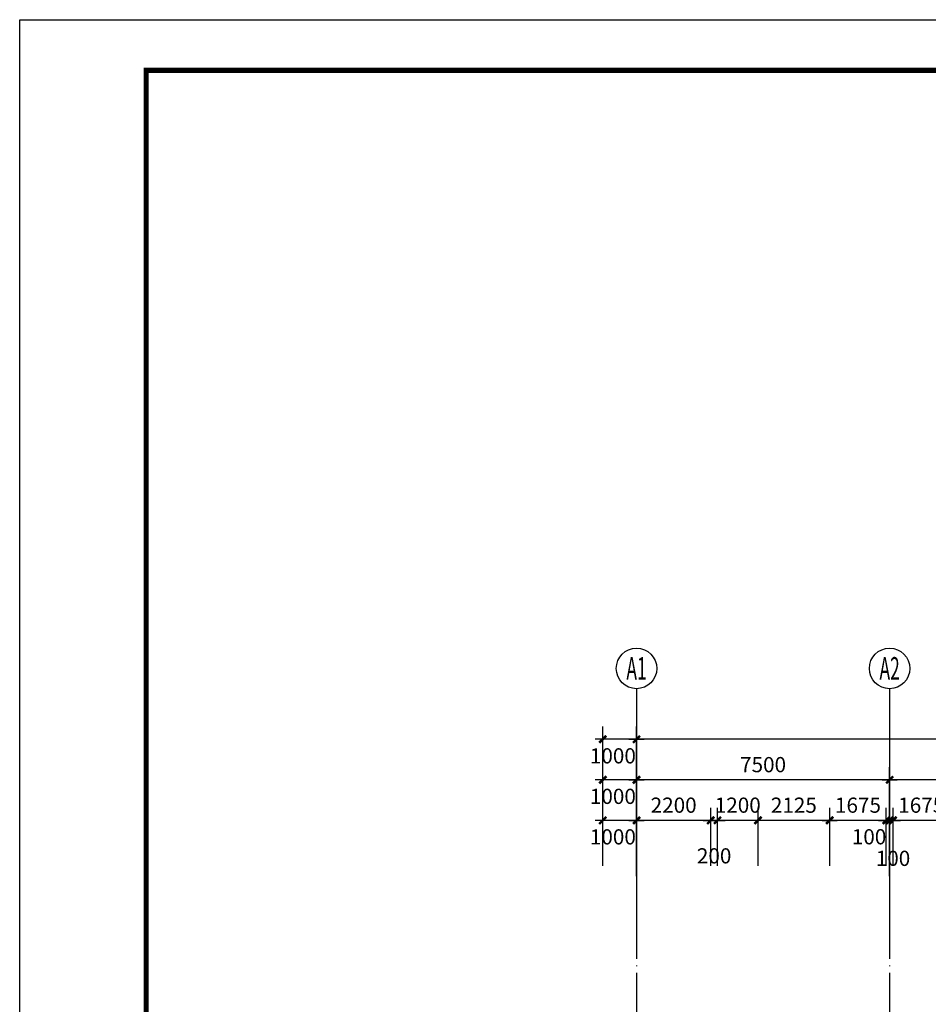
# Model space of a CAD drawing. Extents: x -231563 to 2104102, y -260623 to 1819661.
# Drawn here: x 571316 to 598240, y 532750 to 561912 of the extents above; entities that cross this region are included whole.
import ezdxf
from ezdxf.enums import TextEntityAlignment as Align

# ---------------------------------------------------------------- set-up
doc = ezdxf.new("R2010")
doc.units = 0
doc.header["$LTSCALE"] = 1000
doc.header["$MEASUREMENT"] = 0
doc.linetypes.add('DOTE', pattern=[2.42, 2, -0.2, 0.02, -0.2])
doc.layers.get('0').update_dxf_attribs({"linetype": 'CONTINUOUS'})
doc.layers.get('Defpoints').update_dxf_attribs({"linetype": 'CONTINUOUS'})
for name, color, linetype in [('AXIS', 3, 'CONTINUOUS'), ('AXIS_TEXT', 7, 'CONTINUOUS'), ('DOTE', 8, 'CONTINUOUS'), ('PUB_TITLE', 4, 'CONTINUOUS')]:
    doc.layers.add(name, color=color, linetype=linetype)
doc.styles.add('COMPLEX', font='complex_.ttf')
doc.styles.add('DIM_FONT', font='SIMPLEX.shx', dxfattribs={"width": 0.8})
doc.dimstyles.new('DIMN150', dxfattribs={"dimscale": 1.5, "dimtxt": 300, "dimasz": 1, "dimexe": 250, "dimexo": 300, "dimgap": 0, "dimtad": 0, "dimdec": 0, "dimzin": 0, "dimdsep": 46, "dimtxsty": 'DIM_FONT', "dimblk": 'ARCHTICK', "dimcen": 0.09, "dimclrt": 7, "dimazin": 0, "dimtfac": 1, "dimtdec": 0, "dimtix": 1, "dimtmove": 2, "dimatfit": 3, "dimldrblk": 'ARCHTICK', "dimfxl": 0, "dimtvp": 1, "dimtolj": 1, "dimtzin": 0, "dimarcsym": 0})

# ---------------------------------------------------------------- blocks, each defined once
blk = doc.blocks.new('_AXISO')
blk.add_circle((0, 0), 0.5)
at = {"layer": 'AXIS_TEXT', "style": 'COMPLEX', "width": 1.041667}
blk.add_attdef('A', text='', height=0.56, dxfattribs=at).set_placement((-0.25, -0.28), (0.25, -0.28), align=Align.FIT)
blk = doc.blocks.new('_archtick')
blk.add_line((-150, 0), (150, 0))
at = {"const_width": 50}
blk.add_lwpolyline([(-70, -70), (70, 70)], dxfattribs=at)
blk = doc.blocks.new('*D3966')
at = {"layer": 'AXIS', "color": 0, "lineweight": -2, "transparency": 16777216}
for p, q in [((597094, 536548), (597094, 539773)), ((604594, 536548), (604594, 539773)), ((604594, 539398), (597094, 539398))]:
    blk.add_line(p, q, dxfattribs=at)
at = {"layer": 'Defpoints', "color": 0, "transparency": 16777216}
for p in [(597094, 539398), (597094, 536098), (604594, 536098)]:
    blk.add_point(p, dxfattribs=at)
at = {"layer": 'AXIS', "color": 0, "lineweight": -2, "transparency": 16777216, "xscale": 1.5, "yscale": 1.5, "zscale": 1.5, "rotation": 180}
blk.add_blockref('_archtick', (597094, 539398), dxfattribs=at)
at = {"layer": 'AXIS', "color": 0, "lineweight": -2, "transparency": 16777216, "xscale": 1.5, "yscale": 1.5, "zscale": 1.5}
blk.add_blockref('_archtick', (604594, 539398), dxfattribs=at)
at = {"layer": 'AXIS', "color": 7, "transparency": 16777216, "insert": (600844, 539848), "char_height": 450, "attachment_point": 5, "style": 'DIM_FONT'}
blk.add_mtext('\\A1;7500', dxfattribs=at)
blk = doc.blocks.new('*D3967')
at = {"layer": 'AXIS', "color": 0, "lineweight": -2, "transparency": 16777216}
for p, q in [((589594, 536548), (589594, 539773)), ((597094, 536548), (597094, 539773)), ((597094, 539398), (589594, 539398))]:
    blk.add_line(p, q, dxfattribs=at)
at = {"layer": 'Defpoints', "color": 0, "transparency": 16777216}
for p in [(589594, 539398), (589594, 536098), (597094, 536098)]:
    blk.add_point(p, dxfattribs=at)
at = {"layer": 'AXIS', "color": 0, "lineweight": -2, "transparency": 16777216, "xscale": 1.5, "yscale": 1.5, "zscale": 1.5, "rotation": 180}
blk.add_blockref('_archtick', (589594, 539398), dxfattribs=at)
at = {"layer": 'AXIS', "color": 0, "lineweight": -2, "transparency": 16777216, "xscale": 1.5, "yscale": 1.5, "zscale": 1.5}
blk.add_blockref('_archtick', (597094, 539398), dxfattribs=at)
at = {"layer": 'AXIS', "color": 7, "transparency": 16777216, "insert": (593344, 539848), "char_height": 450, "attachment_point": 5, "style": 'DIM_FONT'}
blk.add_mtext('\\A1;7500', dxfattribs=at)
blk = doc.blocks.new('*D3968')
at = {"layer": 'AXIS', "color": 0, "lineweight": -2, "transparency": 16777216}
for p, q in [((589594, 536548), (589594, 540973)), ((672094, 536548), (672094, 540973)), ((672094, 540598), (589594, 540598))]:
    blk.add_line(p, q, dxfattribs=at)
at = {"layer": 'Defpoints', "color": 0, "transparency": 16777216}
for p in [(589594, 540598), (589594, 536098), (672094, 536098)]:
    blk.add_point(p, dxfattribs=at)
at = {"layer": 'AXIS', "color": 0, "lineweight": -2, "transparency": 16777216, "xscale": 1.5, "yscale": 1.5, "zscale": 1.5, "rotation": 180}
blk.add_blockref('_archtick', (589594, 540598), dxfattribs=at)
at = {"layer": 'AXIS', "color": 0, "lineweight": -2, "transparency": 16777216, "xscale": 1.5, "yscale": 1.5, "zscale": 1.5}
blk.add_blockref('_archtick', (672094, 540598), dxfattribs=at)
at = {"layer": 'AXIS', "color": 7, "transparency": 16777216, "insert": (630844, 541048), "char_height": 450, "attachment_point": 5, "style": 'DIM_FONT'}
blk.add_mtext('\\A1;82500', dxfattribs=at)
blk = doc.blocks.new('*D4041')
at = {"layer": 'AXIS', "color": 0, "lineweight": -2, "transparency": 16777216}
for p, q in [((588594, 536851), (588594, 538573)), ((589594, 536851), (589594, 538573)), ((589594, 538198), (588594, 538198))]:
    blk.add_line(p, q, dxfattribs=at)
at = {"layer": 'Defpoints', "color": 0, "transparency": 16777216}
for p in [(588594, 538198), (588594, 536401), (589594, 536401)]:
    blk.add_point(p, dxfattribs=at)
at = {"layer": 'AXIS', "color": 0, "lineweight": -2, "transparency": 16777216, "xscale": 1.5, "yscale": 1.5, "zscale": 1.5, "rotation": 180}
blk.add_blockref('_archtick', (588594, 538198), dxfattribs=at)
at = {"layer": 'AXIS', "color": 0, "lineweight": -2, "transparency": 16777216, "xscale": 1.5, "yscale": 1.5, "zscale": 1.5}
blk.add_blockref('_archtick', (589594, 538198), dxfattribs=at)
at = {"layer": 'AXIS', "color": 7, "transparency": 16777216, "insert": (588893, 537709), "char_height": 450, "attachment_point": 5, "style": 'DIM_FONT'}
blk.add_mtext('\\A1;1000', dxfattribs=at)
blk = doc.blocks.new('*D4042')
at = {"layer": 'AXIS', "color": 0, "lineweight": -2, "transparency": 16777216}
for p, q in [((589594, 536851), (589594, 538573)), ((591794, 536851), (591794, 538573)), ((591794, 538198), (589594, 538198))]:
    blk.add_line(p, q, dxfattribs=at)
at = {"layer": 'Defpoints', "color": 0, "transparency": 16777216}
for p in [(589594, 538198), (589594, 536401), (591794, 536401)]:
    blk.add_point(p, dxfattribs=at)
at = {"layer": 'AXIS', "color": 0, "lineweight": -2, "transparency": 16777216, "xscale": 1.5, "yscale": 1.5, "zscale": 1.5, "rotation": 180}
blk.add_blockref('_archtick', (589594, 538198), dxfattribs=at)
at = {"layer": 'AXIS', "color": 0, "lineweight": -2, "transparency": 16777216, "xscale": 1.5, "yscale": 1.5, "zscale": 1.5}
blk.add_blockref('_archtick', (591794, 538198), dxfattribs=at)
at = {"layer": 'AXIS', "color": 7, "transparency": 16777216, "insert": (590694, 538648), "char_height": 450, "attachment_point": 5, "style": 'DIM_FONT'}
blk.add_mtext('\\A1;2200', dxfattribs=at)
blk = doc.blocks.new('*D4043')
at = {"layer": 'AXIS', "color": 0, "lineweight": -2, "transparency": 16777216}
for p, q in [((596994, 536851), (596994, 538573)), ((597094, 536851), (597094, 538573)), ((597094, 538198), (596994, 538198))]:
    blk.add_line(p, q, dxfattribs=at)
at = {"layer": 'Defpoints', "color": 0, "transparency": 16777216}
for p in [(596994, 538198), (596994, 536401), (597094, 536401)]:
    blk.add_point(p, dxfattribs=at)
at = {"layer": 'AXIS', "color": 0, "lineweight": -2, "transparency": 16777216, "xscale": 1.5, "yscale": 1.5, "zscale": 1.5, "rotation": 180}
blk.add_blockref('_archtick', (596994, 538198), dxfattribs=at)
at = {"layer": 'AXIS', "color": 0, "lineweight": -2, "transparency": 16777216, "xscale": 1.5, "yscale": 1.5, "zscale": 1.5}
blk.add_blockref('_archtick', (597094, 538198), dxfattribs=at)
at = {"layer": 'AXIS', "color": 7, "transparency": 16777216, "insert": (596484, 537712), "char_height": 450, "attachment_point": 5, "style": 'DIM_FONT'}
blk.add_mtext('\\A1;100', dxfattribs=at)
blk = doc.blocks.new('*D4044')
at = {"layer": 'AXIS', "color": 0, "lineweight": -2, "transparency": 16777216}
for p, q in [((597194, 536851), (597194, 538573)), ((598869, 536851), (598869, 538573)), ((598869, 538198), (597194, 538198))]:
    blk.add_line(p, q, dxfattribs=at)
at = {"layer": 'Defpoints', "color": 0, "transparency": 16777216}
for p in [(597194, 538198), (597194, 536401), (598869, 536401)]:
    blk.add_point(p, dxfattribs=at)
at = {"layer": 'AXIS', "color": 0, "lineweight": -2, "transparency": 16777216, "xscale": 1.5, "yscale": 1.5, "zscale": 1.5, "rotation": 180}
blk.add_blockref('_archtick', (597194, 538198), dxfattribs=at)
at = {"layer": 'AXIS', "color": 0, "lineweight": -2, "transparency": 16777216, "xscale": 1.5, "yscale": 1.5, "zscale": 1.5}
blk.add_blockref('_archtick', (598869, 538198), dxfattribs=at)
at = {"layer": 'AXIS', "color": 7, "transparency": 16777216, "insert": (598031, 538648), "char_height": 450, "attachment_point": 5, "style": 'DIM_FONT'}
blk.add_mtext('\\A1;1675', dxfattribs=at)
blk = doc.blocks.new('*D4058')
at = {"layer": 'AXIS', "color": 0, "lineweight": -2, "transparency": 16777216}
for p, q in [((595319, 536851), (595319, 538573)), ((596994, 536851), (596994, 538573)), ((596994, 538198), (595319, 538198))]:
    blk.add_line(p, q, dxfattribs=at)
at = {"layer": 'Defpoints', "color": 0, "transparency": 16777216}
for p in [(595319, 538198), (595319, 536401), (596994, 536401)]:
    blk.add_point(p, dxfattribs=at)
at = {"layer": 'AXIS', "color": 0, "lineweight": -2, "transparency": 16777216, "xscale": 1.5, "yscale": 1.5, "zscale": 1.5, "rotation": 180}
blk.add_blockref('_archtick', (595319, 538198), dxfattribs=at)
at = {"layer": 'AXIS', "color": 0, "lineweight": -2, "transparency": 16777216, "xscale": 1.5, "yscale": 1.5, "zscale": 1.5}
blk.add_blockref('_archtick', (596994, 538198), dxfattribs=at)
at = {"layer": 'AXIS', "color": 7, "transparency": 16777216, "insert": (596156, 538648), "char_height": 450, "attachment_point": 5, "style": 'DIM_FONT'}
blk.add_mtext('\\A1;1675', dxfattribs=at)
blk = doc.blocks.new('*D4059')
at = {"layer": 'AXIS', "color": 0, "lineweight": -2, "transparency": 16777216}
for p, q in [((591794, 536851), (591794, 538573)), ((591994, 536851), (591994, 538573)), ((591994, 538198), (591794, 538198))]:
    blk.add_line(p, q, dxfattribs=at)
at = {"layer": 'Defpoints', "color": 0, "transparency": 16777216}
for p in [(591794, 538198), (591794, 536401), (591994, 536401)]:
    blk.add_point(p, dxfattribs=at)
at = {"layer": 'AXIS', "color": 0, "lineweight": -2, "transparency": 16777216, "xscale": 1.5, "yscale": 1.5, "zscale": 1.5, "rotation": 180}
blk.add_blockref('_archtick', (591794, 538198), dxfattribs=at)
at = {"layer": 'AXIS', "color": 0, "lineweight": -2, "transparency": 16777216, "xscale": 1.5, "yscale": 1.5, "zscale": 1.5}
blk.add_blockref('_archtick', (591994, 538198), dxfattribs=at)
at = {"layer": 'AXIS', "color": 7, "transparency": 16777216, "insert": (591894, 537147), "char_height": 450, "attachment_point": 5, "style": 'DIM_FONT'}
blk.add_mtext('\\A1;200', dxfattribs=at)
blk = doc.blocks.new('*D4060')
at = {"layer": 'AXIS', "color": 0, "lineweight": -2, "transparency": 16777216}
for p, q in [((591994, 536851), (591994, 538573)), ((593194, 536851), (593194, 538573)), ((591994, 538198), (591992, 538198)), ((593194, 538198), (591994, 538198)), ((593194, 538198), (593195, 538198))]:
    blk.add_line(p, q, dxfattribs=at)
at = {"layer": 'Defpoints', "color": 0, "transparency": 16777216}
for p in [(591994, 538198), (591994, 536401), (593194, 536401)]:
    blk.add_point(p, dxfattribs=at)
at = {"layer": 'AXIS', "color": 0, "lineweight": -2, "transparency": 16777216, "xscale": 1.5, "yscale": 1.5, "zscale": 1.5}
blk.add_blockref('_archtick', (591994, 538198), dxfattribs=at)
at = {"layer": 'AXIS', "color": 0, "lineweight": -2, "transparency": 16777216, "xscale": 1.5, "yscale": 1.5, "zscale": 1.5, "rotation": 180}
blk.add_blockref('_archtick', (593194, 538198), dxfattribs=at)
at = {"layer": 'AXIS', "color": 7, "transparency": 16777216, "insert": (592594, 538648), "char_height": 450, "attachment_point": 5, "style": 'DIM_FONT'}
blk.add_mtext('\\A1;1200', dxfattribs=at)
blk = doc.blocks.new('*D4061')
at = {"layer": 'AXIS', "color": 0, "lineweight": -2, "transparency": 16777216}
for p, q in [((593194, 536851), (593194, 538573)), ((595319, 536851), (595319, 538573)), ((595319, 538198), (593194, 538198))]:
    blk.add_line(p, q, dxfattribs=at)
at = {"layer": 'Defpoints', "color": 0, "transparency": 16777216}
for p in [(593194, 538198), (593194, 536401), (595319, 536401)]:
    blk.add_point(p, dxfattribs=at)
at = {"layer": 'AXIS', "color": 0, "lineweight": -2, "transparency": 16777216, "xscale": 1.5, "yscale": 1.5, "zscale": 1.5, "rotation": 180}
blk.add_blockref('_archtick', (593194, 538198), dxfattribs=at)
at = {"layer": 'AXIS', "color": 0, "lineweight": -2, "transparency": 16777216, "xscale": 1.5, "yscale": 1.5, "zscale": 1.5}
blk.add_blockref('_archtick', (595319, 538198), dxfattribs=at)
at = {"layer": 'AXIS', "color": 7, "transparency": 16777216, "insert": (594256, 538648), "char_height": 450, "attachment_point": 5, "style": 'DIM_FONT'}
blk.add_mtext('\\A1;2125', dxfattribs=at)
blk = doc.blocks.new('*D4062')
at = {"layer": 'AXIS', "color": 0, "lineweight": -2, "transparency": 16777216}
for p, q in [((588594, 538051), (588594, 539773)), ((589594, 538051), (589594, 539773)), ((589594, 539398), (588594, 539398))]:
    blk.add_line(p, q, dxfattribs=at)
at = {"layer": 'Defpoints', "color": 0, "transparency": 16777216}
for p in [(588594, 539398), (588594, 537601), (589594, 537601)]:
    blk.add_point(p, dxfattribs=at)
at = {"layer": 'AXIS', "color": 0, "lineweight": -2, "transparency": 16777216, "xscale": 1.5, "yscale": 1.5, "zscale": 1.5, "rotation": 180}
blk.add_blockref('_archtick', (588594, 539398), dxfattribs=at)
at = {"layer": 'AXIS', "color": 0, "lineweight": -2, "transparency": 16777216, "xscale": 1.5, "yscale": 1.5, "zscale": 1.5}
blk.add_blockref('_archtick', (589594, 539398), dxfattribs=at)
at = {"layer": 'AXIS', "color": 7, "transparency": 16777216, "insert": (588893, 538909), "char_height": 450, "attachment_point": 5, "style": 'DIM_FONT'}
blk.add_mtext('\\A1;1000', dxfattribs=at)
blk = doc.blocks.new('*D4063')
at = {"layer": 'AXIS', "color": 0, "lineweight": -2, "transparency": 16777216}
for p, q in [((588594, 539251), (588594, 540973)), ((589594, 539251), (589594, 540973)), ((589594, 540598), (588594, 540598))]:
    blk.add_line(p, q, dxfattribs=at)
at = {"layer": 'Defpoints', "color": 0, "transparency": 16777216}
for p in [(588594, 540598), (588594, 538801), (589594, 538801)]:
    blk.add_point(p, dxfattribs=at)
at = {"layer": 'AXIS', "color": 0, "lineweight": -2, "transparency": 16777216, "xscale": 1.5, "yscale": 1.5, "zscale": 1.5, "rotation": 180}
blk.add_blockref('_archtick', (588594, 540598), dxfattribs=at)
at = {"layer": 'AXIS', "color": 0, "lineweight": -2, "transparency": 16777216, "xscale": 1.5, "yscale": 1.5, "zscale": 1.5}
blk.add_blockref('_archtick', (589594, 540598), dxfattribs=at)
at = {"layer": 'AXIS', "color": 7, "transparency": 16777216, "insert": (588893, 540109), "char_height": 450, "attachment_point": 5, "style": 'DIM_FONT'}
blk.add_mtext('\\A1;1000', dxfattribs=at)
blk = doc.blocks.new('*D4089')
at = {"layer": 'AXIS', "color": 0, "lineweight": -2, "transparency": 16777216}
for p, q in [((597094, 536851), (597094, 538573)), ((597194, 536851), (597194, 538573)), ((597194, 538198), (597094, 538198))]:
    blk.add_line(p, q, dxfattribs=at)
at = {"layer": 'Defpoints', "color": 0, "transparency": 16777216}
for p in [(597094, 538198), (597094, 536401), (597194, 536401)]:
    blk.add_point(p, dxfattribs=at)
at = {"layer": 'AXIS', "color": 0, "lineweight": -2, "transparency": 16777216, "xscale": 1.5, "yscale": 1.5, "zscale": 1.5, "rotation": 180}
blk.add_blockref('_archtick', (597094, 538198), dxfattribs=at)
at = {"layer": 'AXIS', "color": 0, "lineweight": -2, "transparency": 16777216, "xscale": 1.5, "yscale": 1.5, "zscale": 1.5}
blk.add_blockref('_archtick', (597194, 538198), dxfattribs=at)
at = {"layer": 'AXIS', "color": 7, "transparency": 16777216, "insert": (597194, 537073), "char_height": 450, "attachment_point": 5, "style": 'DIM_FONT'}
blk.add_mtext('\\A1;100', dxfattribs=at)

msp = doc.modelspace()

# ---------------------------------------------------------------- linework, layer by layer
at = {"layer": 'AXIS'}
for p, q in [((589594, 542098), (589594, 536098)), ((597094, 542098), (597094, 536098))]:
    msp.add_line(p, q, dxfattribs=at)
at = {"layer": 'DOTE', "linetype": 'DOTE'}
for p, q in [((589594, 536098), (589594, 499500.1)), ((597094, 536098), (597094, 499500.1))]:
    msp.add_line(p, q, dxfattribs=at)
at = {"layer": 'PUB_TITLE', "color": 7}
msp.add_lwpolyline([(571315.9, 472812.5), (571315.9, 561912.5), (697465.9, 561912.5), (697465.9, 472812.5)], close=True, dxfattribs=at)
at = {"layer": 'PUB_TITLE', "color": 7, "const_width": 150}
msp.add_lwpolyline([(575065.9, 474312.5), (695965.9, 474312.5), (695965.9, 560412.5), (575065.9, 560412.5)], close=True, dxfattribs=at)

# ---------------------------------------------------------------- block references
at = {"layer": 'AXIS'}
ref = msp.add_blockref('_AXISO', (589594, 542698), dxfattribs=dict(at, xscale=1200, yscale=1200, zscale=1200))
ref.add_attrib('A', 'A1', dxfattribs={"layer": 'AXIS_TEXT', "height": 672, "style": 'COMPLEX', "width": 0.518977}).set_placement((589294, 542362), (589894, 542362), align=Align.FIT)
ref = msp.add_blockref('_AXISO', (597094, 542698), dxfattribs=dict(at, xscale=1200, yscale=1200, zscale=1200))
ref.add_attrib('A', 'A2', dxfattribs={"layer": 'AXIS_TEXT', "height": 672, "style": 'COMPLEX', "width": 0.457129}).set_placement((596794, 542362), (597394, 542362), align=Align.FIT)

# ---------------------------------------------------------------- dimensions: what is measured, and where the dimension line sits
for base, p1, p2, picture, middle in [((589594, 540598), (672094, 536098), (589594, 536098), '*D3968', (630844, 541048)), ((589594, 539398), (597094, 536098), (589594, 536098), '*D3967', (593344, 539848)), ((597094, 539398), (604594, 536098), (597094, 536098), '*D3966', (600844, 539848)), ((589594, 538198), (591794, 536400.5), (589594, 536400.5), '*D4042', (590694, 538648)), ((591994, 538198), (593194, 536400.5), (591994, 536400.5), '*D4060', (592594, 538648)), ((593194, 538198), (595319, 536400.5), (593194, 536400.5), '*D4061', (594256.5, 538648)), ((595319, 538198), (596994, 536400.5), (595319, 536400.5), '*D4058', (596156.5, 538648)), ((597194, 538198), (598869, 536400.5), (597194, 536400.5), '*D4044', (598031.5, 538648))]:
    dim = msp.add_linear_dim(base=base, p1=p1, p2=p2, angle=180, dimstyle='DIMN150', dxfattribs=at)
    dim.commit()
    dim.dimension.update_dxf_attribs({"geometry": picture, "text_midpoint": middle})
for base, p1, p2, picture, middle in [((588594, 540598), (589594, 538800.5), (588594, 538800.5), '*D4063', (588892.9, 540108.7)), ((588594, 539398), (589594, 537600.5), (588594, 537600.5), '*D4062', (588892.9, 538908.7)), ((588594, 538198), (589594, 536400.5), (588594, 536400.5), '*D4041', (588892.9, 537708.7)), ((591794, 538198), (591994, 536400.5), (591794, 536400.5), '*D4059', (591894, 537146.5)), ((596994, 538198), (597094, 536400.5), (596994, 536400.5), '*D4043', (596483.6, 537711.8)), ((597094, 538198), (597194, 536400.5), (597094, 536400.5), '*D4089', (597194, 537073))]:
    dim = msp.add_linear_dim(base=base, p1=p1, p2=p2, angle=180, dimstyle='DIMN150', dxfattribs=at)
    dim.commit()
    dim.dimension.update_dxf_attribs({"geometry": picture, "text_midpoint": middle, "dimtype": 160})

doc.saveas('drawing.dxf')
